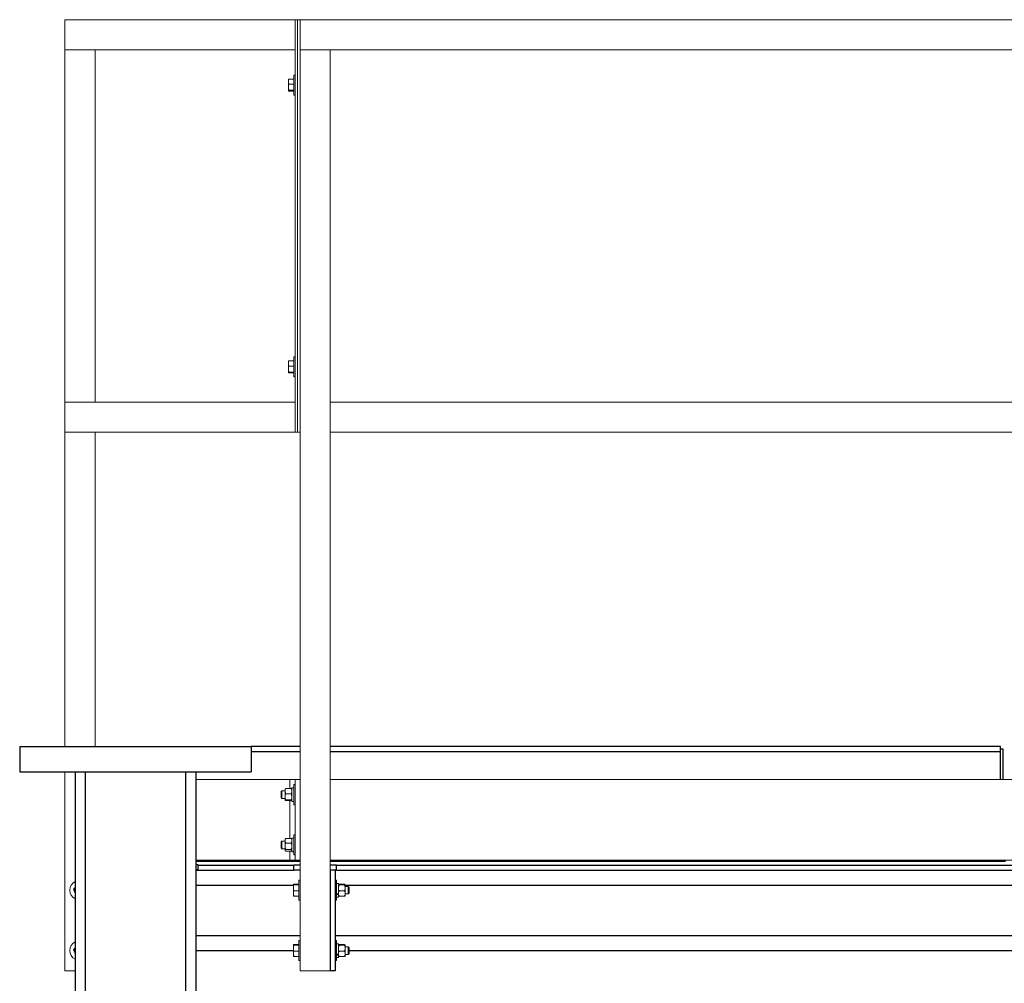
# Model space of a CAD drawing. Units: inches. Extents: x 0 to 2884, y 0 to 1851.
# Drawn here: x 659 to 708, y 516 to 564 of the extents above; entities that cross this region are included whole.
import ezdxf

# ---------------------------------------------------------------- set-up
doc = ezdxf.new("R2010")
doc.units = ezdxf.units.IN
doc.header["$LTSCALE"] = 96
doc.header["$MEASUREMENT"] = 0
doc.layers.add('GREEN', color=2, linetype='Continuous')

# ---------------------------------------------------------------- blocks, each defined once
blk = doc.blocks.new('60K-01')
for p, q in [((659, 528), (659, 526.75)), ((659, 528), (670.5, 528)), ((672.937, 528), (670.5, 528)), ((670.5, 528), (670.5, 526.75)), ((672.937, 527.74), (670.5, 527.74)), ((707.75, 528), (674.437, 528)), ((707.75, 527.74), (674.437, 527.74)), ((707.75, 527.74), (707.75, 528)), ((707.884, 527.865), (707.75, 527.865)), ((707.75, 526.366), (707.75, 527.74)), ((707.884, 526.366), (707.884, 527.865)), ((659, 526.75), (670.5, 526.75)), ((661.75, 526.75), (661.75, 352.187)), ((662.25, 526.75), (662.25, 352.187)), ((667.25, 526.75), (667.25, 352.187)), ((667.75, 526.75), (667.75, 352.187)), ((667.75, 522.311), (672.937, 522.311)), ((674.437, 522.311), (708.009, 522.311)), ((707.75, 522.311), (707.75, 522.365)), ((707.884, 522.311), (707.884, 522.365)), ((667.875, 522.131), (667.75, 522.131)), ((667.875, 521.881), (667.75, 521.881)), ((667.75, 521.865), (667.875, 521.865)), ((667.875, 522.109), (667.875, 522.131)), ((667.875, 522.109), (672.625, 522.109)), ((667.875, 521.859), (667.875, 522.109)), ((667.875, 521.859), (672.625, 521.859)), ((672.937, 522.113), (672.625, 522.113)), ((672.625, 522.113), (672.625, 522.109)), ((672.625, 521.859), (672.625, 522.109)), ((672.937, 521.863), (672.625, 521.863)), ((674.75, 522.113), (674.437, 522.113)), ((674.687, 521.865), (674.437, 521.865)), ((674.437, 521.865), (674.437, 516.865)), ((674.687, 521.865), (674.687, 516.865)), ((674.75, 521.863), (674.687, 521.863)), ((674.75, 522.109), (674.75, 522.113)), ((674.75, 522.109), (745.25, 522.109)), ((674.75, 521.859), (674.75, 522.109)), ((674.75, 521.859), (745.25, 521.859)), ((667.75, 521.116), (672.606, 521.116)), ((675.181, 521.116), (744.818, 521.116)), ((667.75, 518.615), (672.937, 518.615)), ((674.687, 518.615), (745.312, 518.615)), ((667.75, 517.866), (672.606, 517.866)), ((675.374, 517.866), (744.625, 517.866)), ((674.687, 516.865), (674.437, 516.865))]:
    blk.add_line(p, q)
at = {"layer": 'GREEN', "linetype": 'Continuous', "lineweight": 15}
for p, q in [((661.25, 564.116), (661.25, 562.616)), ((661.25, 564.116), (672.687, 564.116)), ((672.687, 562.616), (672.687, 564.116)), ((672.812, 564.116), (672.687, 564.116)), ((672.687, 564.116), (672.687, 543.615)), ((672.812, 564.116), (672.812, 543.615)), ((672.812, 564.116), (672.937, 564.116)), ((672.937, 564.116), (672.937, 562.616)), ((672.937, 564.116), (745.562, 564.116)), ((661.25, 562.616), (672.687, 562.616)), ((661.25, 545.116), (661.25, 562.616)), ((661.25, 562.616), (662.75, 562.616)), ((662.75, 545.116), (662.75, 562.616)), ((672.937, 516.865), (672.937, 562.616)), ((672.937, 562.616), (674.437, 562.616)), ((672.937, 562.616), (745.562, 562.616)), ((674.437, 516.865), (674.437, 562.616)), ((672.356, 561.036), (672.356, 561.147)), ((672.356, 560.758), (672.356, 561.036)), ((672.624, 561.165), (672.382, 561.165)), ((672.687, 561.366), (672.624, 561.366)), ((672.624, 561.366), (672.624, 561.219)), ((672.624, 561.219), (672.624, 560.366)), ((672.356, 560.758), (672.356, 560.587)), ((672.624, 560.908), (672.382, 560.908)), ((672.624, 560.608), (672.382, 560.608)), ((672.624, 560.566), (672.382, 560.566)), ((672.624, 560.366), (672.687, 560.366)), ((672.687, 547.366), (672.624, 547.366)), ((672.624, 547.366), (672.624, 547.219)), ((672.356, 547.036), (672.356, 547.146)), ((672.356, 546.758), (672.356, 547.036)), ((672.356, 546.758), (672.356, 546.587)), ((672.624, 547.165), (672.382, 547.165)), ((672.624, 546.908), (672.382, 546.908)), ((672.624, 547.219), (672.624, 546.365)), ((672.624, 546.608), (672.382, 546.608)), ((672.624, 546.566), (672.382, 546.566)), ((672.624, 546.365), (672.687, 546.365)), ((661.25, 545.116), (661.25, 543.615)), ((661.25, 545.116), (672.687, 545.116)), ((661.25, 545.116), (662.75, 545.116)), ((672.687, 543.615), (672.687, 545.116)), ((674.437, 543.615), (674.437, 545.116)), ((674.437, 545.116), (745.562, 545.116)), ((661.25, 543.615), (672.687, 543.615)), ((661.25, 528), (661.25, 543.615)), ((661.25, 543.615), (662.75, 543.615)), ((662.75, 528), (662.75, 543.615)), ((672.812, 543.615), (672.687, 543.615)), ((672.812, 543.615), (672.937, 543.615)), ((674.437, 543.615), (745.562, 543.615)), ((661.25, 516.865), (661.25, 526.75)), ((667.75, 526.366), (672.437, 526.366)), ((672.437, 526.366), (672.687, 526.366)), ((672.437, 526.366), (672.437, 525.912)), ((672.687, 526.366), (672.687, 522.365)), ((672.687, 526.366), (672.937, 526.366)), ((745.562, 526.366), (674.437, 526.366)), ((672.038, 525.803), (672, 525.766)), ((672, 525.766), (672, 525.466)), ((672.193, 525.803), (672.038, 525.803)), ((672.038, 525.803), (672.038, 525.429)), ((672.195, 525.898), (672.193, 525.896)), ((672.193, 525.781), (672.193, 525.896)), ((672.193, 525.502), (672.193, 525.781)), ((672.493, 525.912), (672.231, 525.912)), ((672.53, 525.896), (672.529, 525.898)), ((672.624, 525.957), (672.53, 525.957)), ((672.53, 525.957), (672.53, 525.28)), ((672.687, 526.115), (672.624, 526.115)), ((672.624, 525.115), (672.624, 526.115)), ((672, 525.466), (672, 525.465)), ((672, 525.465), (672.038, 525.428)), ((672.038, 525.429), (672.038, 525.428)), ((672.038, 525.428), (672.193, 525.428)), ((672.193, 525.336), (672.193, 525.502)), ((672.193, 525.334), (672.193, 525.336)), ((672.193, 525.334), (672.195, 525.333)), ((672.493, 525.65), (672.231, 525.65)), ((672.493, 525.354), (672.231, 525.354)), ((672.493, 525.319), (672.231, 525.319)), ((672.437, 525.319), (672.437, 523.432)), ((672.529, 525.333), (672.53, 525.334)), ((672.624, 525.28), (672.53, 525.28)), ((672.53, 525.28), (672.53, 525.274)), ((672.53, 525.274), (672.624, 525.274)), ((672.624, 525.274), (672.53, 525.274)), ((672.53, 525.274), (672.53, 525.274)), ((672.624, 525.115), (672.687, 525.115)), ((672.038, 523.303), (672, 523.266)), ((672, 523.266), (672, 522.965)), ((672.193, 523.303), (672.038, 523.303)), ((672.038, 523.303), (672.038, 522.928)), ((672.205, 523.41), (672.193, 523.397)), ((672.193, 523.321), (672.193, 523.397)), ((672.193, 523.052), (672.193, 523.321)), ((672.493, 523.432), (672.231, 523.432)), ((672.53, 523.397), (672.519, 523.41)), ((672.624, 523.457), (672.53, 523.457)), ((672.53, 523.457), (672.53, 522.774)), ((672.687, 523.615), (672.624, 523.615)), ((672.624, 522.616), (672.624, 523.615)), ((672, 522.965), (672.038, 522.928)), ((672.038, 522.928), (672.193, 522.928)), ((672.193, 522.847), (672.193, 523.052)), ((672.193, 522.834), (672.193, 522.847)), ((672.193, 522.834), (672.205, 522.821)), ((672.493, 523.21), (672.231, 523.21)), ((672.493, 522.894), (672.231, 522.894)), ((672.493, 522.799), (672.231, 522.799)), ((672.437, 522.799), (672.437, 522.365)), ((672.519, 522.821), (672.53, 522.834)), ((672.53, 522.774), (672.624, 522.774)), ((667.75, 522.365), (672.437, 522.365)), ((672.437, 522.365), (672.687, 522.365)), ((672.624, 522.616), (672.687, 522.616)), ((672.687, 522.365), (672.937, 522.365)), ((745.562, 522.365), (674.437, 522.365)), ((672.937, 521.365), (672.874, 521.365)), ((672.874, 520.462), (672.874, 521.365)), ((674.75, 521.365), (674.687, 521.365)), ((674.75, 520.462), (674.75, 521.365)), ((672.606, 521.145), (672.606, 520.98)), ((672.606, 520.701), (672.606, 520.98)), ((672.874, 521.162), (672.632, 521.162)), ((672.874, 521.128), (672.632, 521.128)), ((672.874, 520.832), (672.632, 520.832)), ((674.844, 521.207), (674.75, 521.207)), ((674.844, 520.688), (674.844, 521.207)), ((674.882, 521.162), (675.144, 521.162)), ((674.882, 521.128), (675.144, 521.128)), ((674.882, 520.832), (675.144, 520.832)), ((675.181, 521.145), (675.181, 520.98)), ((675.337, 521.053), (675.181, 521.053)), ((675.181, 520.98), (675.181, 520.701)), ((675.374, 521.016), (675.337, 521.053)), ((675.337, 520.756), (675.337, 521.053)), ((675.374, 520.777), (675.374, 521.016)), ((661.75, 520.737), (661.743, 520.751)), ((672.606, 520.701), (672.606, 520.585)), ((672.874, 520.569), (672.632, 520.569)), ((672.874, 520.366), (672.874, 520.462)), ((672.874, 520.366), (672.937, 520.366)), ((674.687, 520.366), (674.75, 520.366)), ((674.75, 520.688), (674.844, 520.688)), ((674.75, 520.644), (674.844, 520.644)), ((674.75, 520.524), (674.844, 520.524)), ((674.75, 520.366), (674.75, 520.462)), ((674.844, 520.683), (674.844, 520.644)), ((674.844, 520.524), (674.844, 520.644)), ((674.882, 520.569), (675.144, 520.569)), ((675.181, 520.701), (675.181, 520.585)), ((675.181, 520.678), (675.337, 520.678)), ((675.337, 520.678), (675.337, 520.756)), ((675.337, 520.678), (675.374, 520.715)), ((675.374, 520.777), (675.374, 520.715)), ((672.937, 518.366), (672.874, 518.366)), ((672.874, 517.462), (672.874, 518.366)), ((674.75, 518.366), (674.687, 518.366)), ((674.75, 517.462), (674.75, 518.366)), ((672.606, 518.145), (672.606, 517.98)), ((672.606, 517.701), (672.606, 517.98)), ((672.874, 518.162), (672.632, 518.162)), ((672.874, 518.128), (672.632, 518.128)), ((674.844, 518.207), (674.75, 518.207)), ((674.844, 517.688), (674.844, 518.207)), ((674.882, 518.162), (675.144, 518.162)), ((674.882, 518.128), (675.144, 518.128)), ((675.181, 518.145), (675.181, 517.98)), ((675.337, 518.053), (675.181, 518.053)), ((675.181, 517.98), (675.181, 517.701)), ((675.374, 518.016), (675.337, 518.053)), ((675.337, 517.756), (675.337, 518.053)), ((675.374, 517.777), (675.374, 518.016)), ((661.75, 517.737), (661.743, 517.751)), ((672.606, 517.701), (672.606, 517.585)), ((672.874, 517.832), (672.632, 517.832)), ((672.874, 517.569), (672.632, 517.569)), ((672.874, 517.365), (672.874, 517.462)), ((674.75, 517.688), (674.844, 517.688)), ((674.75, 517.644), (674.844, 517.644)), ((674.75, 517.524), (674.844, 517.524)), ((674.75, 517.365), (674.75, 517.462)), ((674.844, 517.683), (674.844, 517.644)), ((674.844, 517.524), (674.844, 517.644)), ((674.882, 517.832), (675.144, 517.832)), ((674.882, 517.569), (675.144, 517.569)), ((675.181, 517.701), (675.181, 517.585)), ((675.181, 517.678), (675.337, 517.678)), ((675.337, 517.678), (675.337, 517.756)), ((675.337, 517.678), (675.374, 517.715)), ((675.374, 517.777), (675.374, 517.715)), ((672.874, 517.365), (672.937, 517.365)), ((674.687, 517.365), (674.75, 517.365)), ((661.75, 516.865), (661.25, 516.865)), ((674.437, 516.865), (672.937, 516.865))]:
    blk.add_line(p, q, dxfattribs=at)
for centre, radius, start, end in [((662, 520.866), 0.5, 120, 240), ((662, 520.866), 0.281, 152.833, 204.1069), ((662, 517.866), 0.5, 120, 240), ((662, 517.866), 0.281, 152.833, 204.1069)]:
    blk.add_arc(centre, radius, start, end, dxfattribs=at)
for points, knots in [([(672.356, 561.036), (672.357, 561.04), (672.357, 561.083), (672.37, 561.126), (672.382, 561.165)], [0, 0, 0, 0, 0.070228, 1, 1, 1, 1]), ([(672.382, 561.165), (672.375, 561.162), (672.36, 561.155), (672.358, 561.148), (672.356, 561.144)], [0, 0, 0, 0, 0.495456, 1, 1, 1, 1]), ([(672.382, 560.908), (672.375, 560.929), (672.36, 560.971), (672.358, 561.014), (672.356, 561.036)], [0, 0, 0, 0, 0.495481, 1, 1, 1, 1]), ([(672.356, 560.758), (672.357, 560.77), (672.358, 560.821), (672.371, 560.87), (672.382, 560.908)], [0, 0, 0, 0, 0.236667, 1, 1, 1, 1]), ([(672.382, 560.608), (672.378, 560.619), (672.364, 560.667), (672.36, 560.718), (672.356, 560.758)], [0, 0, 0, 0, 0.21691, 1, 1, 1, 1]), ([(672.356, 560.587), (672.357, 560.587), (672.357, 560.595), (672.37, 560.602), (672.382, 560.608)], [0, 0, 0, 0, 0.07019, 1, 1, 1, 1]), ([(672.382, 560.566), (672.375, 560.569), (672.36, 560.576), (672.358, 560.583), (672.356, 560.587)], [0, 0, 0, 0, 0.495456, 1, 1, 1, 1]), ([(672.356, 547.036), (672.357, 547.04), (672.357, 547.083), (672.37, 547.126), (672.382, 547.165)], [0, 0, 0, 0, 0.070228, 1, 1, 1, 1]), ([(672.382, 547.165), (672.375, 547.162), (672.36, 547.155), (672.358, 547.148), (672.356, 547.144)], [0, 0, 0, 0, 0.495485, 1, 1, 1, 1]), ([(672.382, 546.908), (672.375, 546.929), (672.36, 546.971), (672.358, 547.014), (672.356, 547.036)], [0, 0, 0, 0, 0.495481, 1, 1, 1, 1]), ([(672.356, 546.758), (672.357, 546.77), (672.358, 546.821), (672.371, 546.87), (672.382, 546.908)], [0, 0, 0, 0, 0.236618, 1, 1, 1, 1]), ([(672.382, 546.608), (672.378, 546.619), (672.364, 546.667), (672.36, 546.718), (672.356, 546.758)], [0, 0, 0, 0, 0.217115, 1, 1, 1, 1]), ([(672.356, 546.587), (672.357, 546.587), (672.357, 546.595), (672.37, 546.602), (672.382, 546.608)], [0, 0, 0, 0, 0.070192, 1, 1, 1, 1]), ([(672.382, 546.566), (672.375, 546.569), (672.36, 546.576), (672.358, 546.583), (672.356, 546.587)], [0, 0, 0, 0, 0.495471, 1, 1, 1, 1]), ([(672.231, 525.912), (672.221, 525.892), (672.201, 525.851), (672.194, 525.805), (672.193, 525.782), (672.193, 525.781)], [0, 0, 0, 0, 0.483934, 0.985588, 1, 1, 1, 1]), ([(672.231, 525.912), (672.225, 525.911), (672.204, 525.905), (672.198, 525.899), (672.193, 525.895)], [0, 0, 0, 0, 0.266123, 1, 1, 1, 1]), ([(672.193, 525.781), (672.195, 525.763), (672.198, 525.726), (672.215, 525.682), (672.227, 525.658), (672.231, 525.65)], [0, 0, 0, 0, 0.405635, 0.826081, 1, 1, 1, 1]), ([(672.493, 525.912), (672.503, 525.892), (672.523, 525.851), (672.53, 525.805), (672.53, 525.782), (672.53, 525.781)], [0, 0, 0, 0, 0.483934, 0.985588, 1, 1, 1, 1]), ([(672.493, 525.912), (672.499, 525.911), (672.517, 525.906), (672.522, 525.901), (672.525, 525.898)], [0, 0, 0, 0, 0.323747, 1, 1, 1, 1]), ([(672.53, 525.781), (672.529, 525.763), (672.526, 525.726), (672.509, 525.682), (672.497, 525.658), (672.493, 525.65)], [0, 0, 0, 0, 0.405635, 0.826081, 1, 1, 1, 1]), ([(672.231, 525.65), (672.221, 525.627), (672.201, 525.58), (672.194, 525.529), (672.193, 525.503), (672.193, 525.502)], [0, 0, 0, 0, 0.483924, 0.985743, 1, 1, 1, 1]), ([(672.193, 525.502), (672.195, 525.481), (672.198, 525.439), (672.215, 525.39), (672.227, 525.362), (672.231, 525.354)], [0, 0, 0, 0, 0.405859, 0.82618, 1, 1, 1, 1]), ([(672.231, 525.354), (672.225, 525.352), (672.204, 525.347), (672.198, 525.341), (672.193, 525.336)], [0, 0, 0, 0, 0.266178, 1, 1, 1, 1]), ([(672.193, 525.336), (672.194, 525.336), (672.194, 525.331), (672.207, 525.325), (672.227, 525.32), (672.231, 525.319)], [0, 0, 0, 0, 0.066027, 0.812922, 1, 1, 1, 1]), ([(672.493, 525.65), (672.503, 525.627), (672.523, 525.58), (672.53, 525.529), (672.53, 525.503), (672.53, 525.502)], [0, 0, 0, 0, 0.483924, 0.985743, 1, 1, 1, 1]), ([(672.53, 525.502), (672.529, 525.481), (672.526, 525.439), (672.509, 525.39), (672.497, 525.362), (672.493, 525.354)], [0, 0, 0, 0, 0.405859, 0.82618, 1, 1, 1, 1]), ([(672.493, 525.354), (672.499, 525.352), (672.52, 525.347), (672.526, 525.341), (672.53, 525.336)], [0, 0, 0, 0, 0.266178, 1, 1, 1, 1]), ([(672.193, 523.321), (672.194, 523.323), (672.194, 523.354), (672.207, 523.392), (672.227, 523.425), (672.231, 523.432)], [0, 0, 0, 0, 0.066081, 0.812961, 1, 1, 1, 1]), ([(672.231, 523.21), (672.225, 523.22), (672.204, 523.255), (672.198, 523.293), (672.193, 523.321)], [0, 0, 0, 0, 0.26619, 1, 1, 1, 1]), ([(672.206, 523.409), (672.21, 523.414), (672.217, 523.422), (672.227, 523.429), (672.231, 523.432)], [0, 0, 0, 0, 0.638696, 1, 1, 1, 1]), ([(672.53, 523.321), (672.53, 523.323), (672.53, 523.354), (672.517, 523.392), (672.497, 523.425), (672.493, 523.432)], [0, 0, 0, 0, 0.066081, 0.812961, 1, 1, 1, 1]), ([(672.518, 523.409), (672.514, 523.414), (672.507, 523.422), (672.497, 523.429), (672.493, 523.432)], [0, 0, 0, 0, 0.638696, 1, 1, 1, 1]), ([(672.493, 523.21), (672.499, 523.22), (672.52, 523.255), (672.526, 523.293), (672.53, 523.321)], [0, 0, 0, 0, 0.26619, 1, 1, 1, 1]), ([(672.231, 523.21), (672.221, 523.186), (672.201, 523.136), (672.194, 523.081), (672.193, 523.053), (672.193, 523.052)], [0, 0, 0, 0, 0.484068, 0.985717, 1, 1, 1, 1]), ([(672.193, 523.052), (672.195, 523.03), (672.198, 522.985), (672.215, 522.933), (672.227, 522.903), (672.231, 522.894)], [0, 0, 0, 0, 0.405833, 0.826131, 1, 1, 1, 1]), ([(672.231, 522.894), (672.221, 522.887), (672.201, 522.872), (672.194, 522.855), (672.193, 522.847), (672.193, 522.847)], [0, 0, 0, 0, 0.484027, 0.985629, 1, 1, 1, 1]), ([(672.193, 522.847), (672.195, 522.84), (672.198, 522.827), (672.215, 522.811), (672.227, 522.802), (672.231, 522.799)], [0, 0, 0, 0, 0.405693, 0.826104, 1, 1, 1, 1]), ([(672.493, 523.21), (672.503, 523.186), (672.523, 523.136), (672.53, 523.081), (672.53, 523.053), (672.53, 523.052)], [0, 0, 0, 0, 0.484068, 0.985717, 1, 1, 1, 1]), ([(672.53, 523.052), (672.529, 523.03), (672.526, 522.985), (672.509, 522.933), (672.497, 522.903), (672.493, 522.894)], [0, 0, 0, 0, 0.405833, 0.826131, 1, 1, 1, 1]), ([(672.493, 522.894), (672.503, 522.887), (672.523, 522.872), (672.53, 522.855), (672.53, 522.847), (672.53, 522.847)], [0, 0, 0, 0, 0.484027, 0.985629, 1, 1, 1, 1]), ([(672.518, 522.822), (672.514, 522.817), (672.507, 522.809), (672.497, 522.802), (672.493, 522.799)], [0, 0, 0, 0, 0.638705, 1, 1, 1, 1]), ([(661.75, 520.999), (661.732, 520.975), (661.708, 520.941), (661.684, 520.908), (661.677, 520.899)], [0, 0, 0, 0, 0.716781, 1, 1, 1, 1]), ([(661.677, 520.899), (661.688, 520.875), (661.71, 520.826), (661.732, 520.776), (661.743, 520.751)], [0, 0, 0, 0, 0.4955976, 1, 1, 1, 1]), ([(672.606, 521.145), (672.607, 521.145), (672.607, 521.151), (672.62, 521.157), (672.632, 521.162)], [0, 0, 0, 0, 0.0702067, 1, 1, 1, 1]), ([(672.632, 521.128), (672.625, 521.131), (672.61, 521.137), (672.608, 521.142), (672.606, 521.145)], [0, 0, 0, 0, 0.49545, 1, 1, 1, 1]), ([(672.606, 520.98), (672.607, 520.984), (672.607, 521.034), (672.62, 521.083), (672.632, 521.128)], [0, 0, 0, 0, 0.07034, 1, 1, 1, 1]), ([(672.632, 520.832), (672.625, 520.856), (672.61, 520.905), (672.608, 520.955), (672.606, 520.98)], [0, 0, 0, 0, 0.495392, 1, 1, 1, 1]), ([(672.606, 520.701), (672.607, 520.711), (672.608, 520.756), (672.621, 520.799), (672.632, 520.832)], [0, 0, 0, 0, 0.236642, 1, 1, 1, 1]), ([(674.844, 521.145), (674.846, 521.147), (674.849, 521.152), (674.866, 521.158), (674.878, 521.161), (674.882, 521.162)], [0, 0, 0, 0, 0.405747, 0.826105, 1, 1, 1, 1]), ([(674.882, 521.128), (674.872, 521.131), (674.852, 521.136), (674.845, 521.142), (674.844, 521.145), (674.844, 521.145)], [0, 0, 0, 0, 0.483991, 0.985617, 1, 1, 1, 1]), ([(674.844, 520.98), (674.846, 521.001), (674.849, 521.043), (674.866, 521.092), (674.878, 521.12), (674.882, 521.128)], [0, 0, 0, 0, 0.405804, 0.826271, 1, 1, 1, 1]), ([(674.882, 520.832), (674.872, 520.855), (674.852, 520.902), (674.845, 520.953), (674.844, 520.98), (674.844, 520.98)], [0, 0, 0, 0, 0.484078, 0.985721, 1, 1, 1, 1]), ([(674.844, 520.701), (674.845, 520.704), (674.845, 520.74), (674.858, 520.785), (674.878, 520.824), (674.882, 520.832)], [0, 0, 0, 0, 0.066041, 0.812938, 1, 1, 1, 1]), ([(675.181, 521.145), (675.18, 521.147), (675.177, 521.152), (675.16, 521.158), (675.148, 521.161), (675.144, 521.162)], [0, 0, 0, 0, 0.405747, 0.826105, 1, 1, 1, 1]), ([(675.144, 521.128), (675.154, 521.131), (675.174, 521.136), (675.181, 521.142), (675.181, 521.145), (675.181, 521.145)], [0, 0, 0, 0, 0.484004, 0.985617, 1, 1, 1, 1]), ([(675.181, 520.98), (675.18, 521.001), (675.177, 521.043), (675.16, 521.092), (675.148, 521.12), (675.144, 521.128)], [0, 0, 0, 0, 0.405804, 0.826271, 1, 1, 1, 1]), ([(675.144, 520.832), (675.154, 520.855), (675.174, 520.902), (675.181, 520.953), (675.181, 520.98), (675.181, 520.98)], [0, 0, 0, 0, 0.484091, 0.985721, 1, 1, 1, 1]), ([(675.181, 520.701), (675.181, 520.704), (675.181, 520.74), (675.168, 520.785), (675.148, 520.824), (675.144, 520.832)], [0, 0, 0, 0, 0.066041, 0.812938, 1, 1, 1, 1]), ([(661.743, 520.751), (661.745, 520.747), (661.747, 520.742), (661.749, 520.738), (661.75, 520.736)], [0, 0, 0, 0, 0.723299, 1, 1, 1, 1]), ([(672.632, 520.569), (672.628, 520.579), (672.614, 520.621), (672.61, 520.666), (672.606, 520.701)], [0, 0, 0, 0, 0.217173, 1, 1, 1, 1]), ([(672.606, 520.586), (672.607, 520.586), (672.607, 520.58), (672.62, 520.574), (672.632, 520.569)], [0, 0, 0, 0, 0.0702067, 1, 1, 1, 1]), ([(674.882, 520.569), (674.876, 520.58), (674.855, 520.622), (674.849, 520.668), (674.844, 520.701)], [0, 0, 0, 0, 0.266136, 1, 1, 1, 1]), ([(674.844, 520.586), (674.846, 520.584), (674.849, 520.579), (674.866, 520.573), (674.878, 520.57), (674.882, 520.569)], [0, 0, 0, 0, 0.405747, 0.826105, 1, 1, 1, 1]), ([(675.144, 520.569), (675.15, 520.58), (675.171, 520.622), (675.177, 520.668), (675.181, 520.701)], [0, 0, 0, 0, 0.266136, 1, 1, 1, 1]), ([(675.181, 520.586), (675.18, 520.584), (675.177, 520.579), (675.16, 520.573), (675.148, 520.57), (675.144, 520.569)], [0, 0, 0, 0, 0.405747, 0.826105, 1, 1, 1, 1]), ([(661.75, 517.999), (661.732, 517.975), (661.708, 517.941), (661.684, 517.908), (661.677, 517.899)], [0, 0, 0, 0, 0.716614, 1, 1, 1, 1]), ([(661.677, 517.899), (661.688, 517.875), (661.71, 517.826), (661.732, 517.776), (661.743, 517.751)], [0, 0, 0, 0, 0.495392, 1, 1, 1, 1]), ([(672.606, 518.145), (672.607, 518.145), (672.607, 518.151), (672.62, 518.157), (672.632, 518.162)], [0, 0, 0, 0, 0.070185, 1, 1, 1, 1]), ([(672.632, 518.128), (672.625, 518.131), (672.61, 518.137), (672.608, 518.142), (672.606, 518.145)], [0, 0, 0, 0, 0.495427, 1, 1, 1, 1]), ([(672.606, 517.98), (672.607, 517.984), (672.607, 518.034), (672.62, 518.083), (672.632, 518.128)], [0, 0, 0, 0, 0.070132, 1, 1, 1, 1]), ([(672.632, 517.832), (672.625, 517.856), (672.61, 517.905), (672.608, 517.955), (672.606, 517.98)], [0, 0, 0, 0, 0.495392, 1, 1, 1, 1]), ([(674.844, 518.145), (674.846, 518.147), (674.849, 518.152), (674.866, 518.158), (674.878, 518.161), (674.882, 518.162)], [0, 0, 0, 0, 0.405733, 0.826101, 1, 1, 1, 1]), ([(674.882, 518.128), (674.872, 518.131), (674.852, 518.136), (674.845, 518.142), (674.844, 518.145), (674.844, 518.145)], [0, 0, 0, 0, 0.483969, 0.985617, 1, 1, 1, 1]), ([(674.844, 517.98), (674.846, 518.001), (674.849, 518.043), (674.866, 518.092), (674.878, 518.12), (674.882, 518.128)], [0, 0, 0, 0, 0.405606, 0.826079, 1, 1, 1, 1]), ([(674.882, 517.832), (674.872, 517.855), (674.852, 517.902), (674.845, 517.953), (674.844, 517.98), (674.844, 517.98)], [0, 0, 0, 0, 0.4838792, 0.9855166, 1, 1, 1, 1]), ([(675.181, 518.145), (675.18, 518.147), (675.177, 518.152), (675.16, 518.158), (675.148, 518.161), (675.144, 518.162)], [0, 0, 0, 0, 0.405733, 0.826101, 1, 1, 1, 1]), ([(675.144, 518.128), (675.154, 518.131), (675.174, 518.136), (675.181, 518.142), (675.181, 518.145), (675.181, 518.145)], [0, 0, 0, 0, 0.483982, 0.985617, 1, 1, 1, 1]), ([(675.181, 517.98), (675.18, 518.001), (675.177, 518.043), (675.16, 518.092), (675.148, 518.12), (675.144, 518.128)], [0, 0, 0, 0, 0.405606, 0.826079, 1, 1, 1, 1]), ([(675.144, 517.832), (675.154, 517.855), (675.174, 517.902), (675.181, 517.953), (675.181, 517.98), (675.181, 517.98)], [0, 0, 0, 0, 0.483892, 0.985517, 1, 1, 1, 1]), ([(661.743, 517.751), (661.745, 517.747), (661.747, 517.742), (661.749, 517.738), (661.75, 517.736)], [0, 0, 0, 0, 0.722704, 1, 1, 1, 1]), ([(672.606, 517.701), (672.607, 517.711), (672.608, 517.756), (672.621, 517.799), (672.632, 517.832)], [0, 0, 0, 0, 0.236599, 1, 1, 1, 1]), ([(672.632, 517.569), (672.628, 517.579), (672.614, 517.621), (672.61, 517.666), (672.606, 517.701)], [0, 0, 0, 0, 0.217033, 1, 1, 1, 1]), ([(672.606, 517.586), (672.607, 517.586), (672.607, 517.58), (672.62, 517.575), (672.632, 517.569)], [0, 0, 0, 0, 0.070185, 1, 1, 1, 1]), ([(674.844, 517.701), (674.845, 517.704), (674.845, 517.74), (674.858, 517.785), (674.878, 517.824), (674.882, 517.832)], [0, 0, 0, 0, 0.066029, 0.812801, 1, 1, 1, 1]), ([(674.882, 517.569), (674.876, 517.58), (674.855, 517.622), (674.849, 517.668), (674.844, 517.701)], [0, 0, 0, 0, 0.266183, 1, 1, 1, 1]), ([(674.844, 517.586), (674.846, 517.584), (674.849, 517.579), (674.866, 517.573), (674.878, 517.57), (674.882, 517.569)], [0, 0, 0, 0, 0.405733, 0.826101, 1, 1, 1, 1]), ([(675.181, 517.701), (675.181, 517.704), (675.181, 517.74), (675.168, 517.785), (675.148, 517.824), (675.144, 517.832)], [0, 0, 0, 0, 0.066029, 0.812801, 1, 1, 1, 1]), ([(675.144, 517.569), (675.15, 517.58), (675.171, 517.622), (675.177, 517.668), (675.181, 517.701)], [0, 0, 0, 0, 0.266183, 1, 1, 1, 1]), ([(675.181, 517.586), (675.18, 517.584), (675.177, 517.579), (675.16, 517.573), (675.148, 517.57), (675.144, 517.569)], [0, 0, 0, 0, 0.405733, 0.826101, 1, 1, 1, 1])]:
    blk.add_open_spline(points, degree=3, knots=knots, dxfattribs=at)

msp = doc.modelspace()

# ---------------------------------------------------------------- block references
msp.add_blockref('60K-01', (0, 0))

doc.saveas('drawing.dxf')
